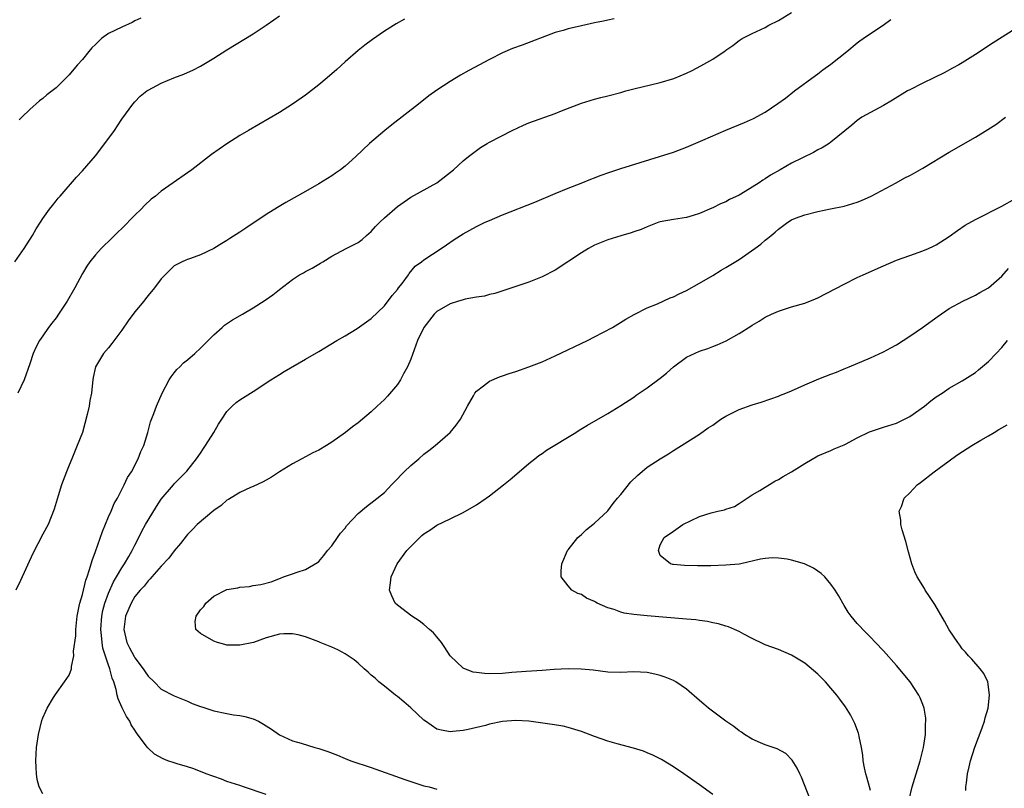
# Model space of a CAD drawing. Units: inches. Extents: x 2607000 to 2610000, y 1473207 to 1476000.
# Drawn here: x 2607271 to 2607421, y 1475439 to 1475556 of the extents above; entities that cross this region are included whole.
import ezdxf

# ---------------------------------------------------------------- set-up
doc = ezdxf.new("R2010")
doc.units = ezdxf.units.IN
doc.header["$MEASUREMENT"] = 0
doc.layers.add('LD26071473_10ft', color=100, linetype='Continuous')

msp = doc.modelspace()

# ---------------------------------------------------------------- linework, layer by layer
at = {"layer": 'LD26071473_10ft'}
for points, elevation in [([(2607270.74, 1475519), (2607272.15, 1475521), (2607273.39, 1475523), (2607273.99, 1475524.01), (2607274.62, 1475525), (2607275, 1475525.58), (2607276.01, 1475527), (2607276.43, 1475527.57), (2607277, 1475528.25), (2607277.33, 1475528.67), (2607277.63, 1475529), (2607280.11, 1475531.89), (2607281, 1475532.83), (2607283, 1475535.14), (2607284.43, 1475537), (2607285.88, 1475539), (2607286.33, 1475539.67), (2607287, 1475540.69), (2607288.68, 1475543), (2607289, 1475543.37), (2607289.79, 1475544.21), (2607290.8, 1475545), (2607291, 1475545.13), (2607293, 1475546.19), (2607294.95, 1475547), (2607296.44, 1475547.56), (2607297, 1475547.8), (2607297.82, 1475548.18), (2607299, 1475548.78), (2607301, 1475549.98), (2607303, 1475551.27), (2607307, 1475553.68), (2607309, 1475555), (2607310.18, 1475555.82), (2607311, 1475556.46)], 11080), ([(2607275, 1475437.96), (2607274.44, 1475439), (2607274.13, 1475440.13), (2607274.01, 1475441), (2607273.99, 1475442.01), (2607273.92, 1475443), (2607274.02, 1475445), (2607274.32, 1475447), (2607274.85, 1475449.15), (2607275, 1475449.52), (2607275.45, 1475450.55), (2607275.66, 1475451), (2607276.63, 1475452.63), (2607276.89, 1475453.11), (2607278.28, 1475455), (2607279, 1475456.03), (2607279.34, 1475457), (2607279.34, 1475457.34), (2607279.71, 1475459), (2607279.67, 1475459.67), (2607280, 1475462), (2607280, 1475463), (2607280.21, 1475465), (2607280.53, 1475466.53), (2607280.6, 1475467), (2607281, 1475468.34), (2607281.52, 1475470.48), (2607281.72, 1475471), (2607282.09, 1475472.1), (2607282.49, 1475473.51), (2607283, 1475474.87), (2607284.09, 1475477.91), (2607285, 1475480.16), (2607285.38, 1475481), (2607285.84, 1475482.16), (2607286.33, 1475483), (2607287, 1475484.29), (2607287.39, 1475485), (2607287.89, 1475486.11), (2607288.47, 1475487), (2607289.51, 1475489), (2607289.89, 1475490.11), (2607290.36, 1475491), (2607290.99, 1475492.99), (2607291.39, 1475494.61), (2607291.88, 1475495.88), (2607292.27, 1475497), (2607293.13, 1475499), (2607294.2, 1475501), (2607294.52, 1475501.48), (2607295, 1475502.06), (2607295.41, 1475502.59), (2607295.84, 1475503), (2607296.42, 1475503.58), (2607297, 1475504.05), (2607298.11, 1475505), (2607299, 1475505.82), (2607299.58, 1475506.42), (2607300.18, 1475507), (2607301, 1475507.85), (2607302.28, 1475509), (2607302.67, 1475509.33), (2607303.86, 1475510.14), (2607305.37, 1475511), (2607307, 1475511.97), (2607308.86, 1475513.14), (2607310.03, 1475513.97), (2607311, 1475514.77), (2607313, 1475516.31), (2607314.09, 1475517), (2607314.68, 1475517.32), (2607315, 1475517.51), (2607316, 1475518), (2607317.25, 1475518.76), (2607317.61, 1475519), (2607319, 1475519.82), (2607321.18, 1475521), (2607323, 1475521.94), (2607323.61, 1475522.39), (2607324.25, 1475523), (2607325, 1475523.62), (2607325.65, 1475524.35), (2607326.29, 1475525), (2607327, 1475525.66), (2607329, 1475527.42), (2607331, 1475528.81), (2607334.98, 1475531.02), (2607337.52, 1475533), (2607339, 1475534.34), (2607339.8, 1475535), (2607341, 1475535.94), (2607341.61, 1475536.39), (2607342.63, 1475537), (2607343, 1475537.21), (2607346.47, 1475539), (2607348.2, 1475539.8), (2607349, 1475540.15), (2607353, 1475541.59), (2607353.99, 1475541.99), (2607357, 1475543.14), (2607359, 1475543.77), (2607359.97, 1475544.03), (2607361, 1475544.26), (2607363, 1475544.78), (2607363.76, 1475545), (2607365, 1475545.33), (2607369, 1475546.28), (2607371.08, 1475546.92), (2607373, 1475547.72), (2607373.87, 1475548.13), (2607375.17, 1475548.83), (2607377, 1475549.87), (2607378.88, 1475551.12), (2607379, 1475551.24), (2607380.07, 1475551.93), (2607381, 1475552.71), (2607381.48, 1475553), (2607383, 1475553.77), (2607385, 1475554.69), (2607385.56, 1475555), (2607387, 1475555.73), (2607389, 1475556.94)], 11110), ([(2607362.01, 1475555.99), (2607361, 1475555.8), (2607360.35, 1475555.65), (2607359, 1475555.37), (2607357, 1475554.93), (2607355, 1475554.47), (2607354.23, 1475554.23), (2607353, 1475553.89), (2607348, 1475552), (2607346.52, 1475551.48), (2607345, 1475550.8), (2607343, 1475549.78), (2607339.87, 1475548.13), (2607338.59, 1475547.41), (2607337, 1475546.47), (2607335, 1475545.11), (2607333.75, 1475544.25), (2607332.2, 1475543), (2607328.13, 1475539.87), (2607327.05, 1475539), (2607324.74, 1475537), (2607322.66, 1475535), (2607321, 1475533.54), (2607320.31, 1475533), (2607319.54, 1475532.46), (2607319, 1475532.1), (2607317, 1475530.85), (2607315, 1475529.7), (2607311.97, 1475528.03), (2607310.73, 1475527.27), (2607309, 1475526.17), (2607305.89, 1475524.11), (2607305, 1475523.5), (2607303.47, 1475522.53), (2607303, 1475522.21), (2607302.23, 1475521.77), (2607301, 1475521.01), (2607299, 1475520.03), (2607297.48, 1475519.48), (2607297, 1475519.33), (2607296.76, 1475519.24), (2607296.22, 1475519), (2607295, 1475518.37), (2607293.59, 1475517), (2607293, 1475516.39), (2607291.99, 1475515), (2607291, 1475513.84), (2607290.64, 1475513.36), (2607290.35, 1475513), (2607289, 1475511.39), (2607287.99, 1475510.01), (2607287, 1475508.57), (2607285.48, 1475506.52), (2607285, 1475505.9), (2607284.21, 1475505), (2607283.01, 1475503), (2607282.63, 1475501.37), (2607282.59, 1475501), (2607282.57, 1475500.57), (2607282.39, 1475499), (2607282.15, 1475497.85), (2607282.04, 1475497), (2607281.75, 1475495.75), (2607281, 1475493.01), (2607280.23, 1475491), (2607279.39, 1475489), (2607279, 1475487.99), (2607278.57, 1475487), (2607277.84, 1475485), (2607277.32, 1475483.32), (2607276.71, 1475481.29), (2607275.79, 1475479), (2607275, 1475477.52), (2607273.47, 1475474.54), (2607271.56, 1475470.44), (2607270.86, 1475469)], 11100), ([(2607330.07, 1475555.93), (2607328.79, 1475555.21), (2607327, 1475554.1), (2607325.17, 1475552.83), (2607324.02, 1475551.98), (2607323, 1475551.18), (2607321, 1475549.43), (2607319.74, 1475548.26), (2607318.28, 1475547), (2607317, 1475545.92), (2607315, 1475544.36), (2607313, 1475542.99), (2607311, 1475541.74), (2607306.3, 1475539), (2607305, 1475538.22), (2607303, 1475536.94), (2607301.84, 1475536.16), (2607300.68, 1475535.32), (2607297.67, 1475533), (2607297, 1475532.51), (2607294.85, 1475531), (2607293, 1475529.76), (2607292.15, 1475529), (2607291.49, 1475528.51), (2607290.45, 1475527.55), (2607289.97, 1475527), (2607289, 1475526.07), (2607287, 1475524.05), (2607286.45, 1475523.55), (2607285, 1475522.09), (2607284.43, 1475521.57), (2607283.85, 1475521), (2607283, 1475520.05), (2607282.16, 1475519), (2607281.69, 1475518.31), (2607281, 1475517.22), (2607279.84, 1475515), (2607278.68, 1475513), (2607277.39, 1475511), (2607277, 1475510.45), (2607276.35, 1475509.65), (2607275.86, 1475509), (2607275, 1475507.72), (2607274.47, 1475507), (2607273.97, 1475506.03), (2607273.5, 1475505), (2607273, 1475503.43), (2607272.12, 1475501), (2607271.19, 1475499)], 11090), ([(2607289.9, 1475556.1), (2607289, 1475555.66), (2607288.58, 1475555.42), (2607287, 1475554.72), (2607285, 1475553.75), (2607283.94, 1475553), (2607283.45, 1475552.55), (2607283, 1475552.08), (2607282.44, 1475551.56), (2607281.97, 1475551), (2607281, 1475549.77), (2607280.27, 1475549), (2607279.69, 1475548.31), (2607279, 1475547.44), (2607278.52, 1475547), (2607277, 1475545.47), (2607275.61, 1475544.39), (2607275, 1475543.87), (2607274.5, 1475543.5), (2607273, 1475542.18), (2607271.78, 1475541), (2607271.37, 1475540.63)], 11070), ([(2607309, 1475437.84), (2607305.53, 1475439), (2607305, 1475439.21), (2607303, 1475439.86), (2607302.18, 1475440.18), (2607301, 1475440.58), (2607300.7, 1475440.7), (2607299.88, 1475441), (2607299, 1475441.38), (2607297.81, 1475441.81), (2607297, 1475442.08), (2607295.45, 1475442.55), (2607295, 1475442.66), (2607294.04, 1475443), (2607293.29, 1475443.29), (2607291.99, 1475443.99), (2607290.95, 1475444.95), (2607290.72, 1475445.28), (2607289.25, 1475447.25), (2607289, 1475447.67), (2607288.46, 1475448.46), (2607288.22, 1475449), (2607287.72, 1475449.72), (2607287.07, 1475451.07), (2607286.43, 1475452.43), (2607286.3, 1475453), (2607286.13, 1475453.87), (2607285.79, 1475455), (2607285.55, 1475455.55), (2607285.21, 1475457), (2607285, 1475457.54), (2607284.14, 1475460.14), (2607284, 1475461), (2607283.92, 1475462.08), (2607283.81, 1475463), (2607283.95, 1475465), (2607284.13, 1475465.87), (2607284.44, 1475467), (2607285, 1475468.51), (2607285.76, 1475470.24), (2607286.22, 1475471), (2607287, 1475472.36), (2607287.43, 1475473), (2607288.08, 1475474.08), (2607288.6, 1475475), (2607289, 1475475.84), (2607289.6, 1475477), (2607290.05, 1475477.95), (2607290.62, 1475479), (2607291, 1475479.66), (2607292.28, 1475481.72), (2607293, 1475482.82), (2607294.86, 1475485), (2607295, 1475485.18), (2607296.91, 1475487.09), (2607298.39, 1475489), (2607299, 1475489.85), (2607299.44, 1475490.56), (2607299.75, 1475491), (2607301.01, 1475493), (2607301.74, 1475494.26), (2607302.26, 1475495), (2607303, 1475496.18), (2607303.84, 1475497), (2607304.44, 1475497.56), (2607305, 1475497.96), (2607307, 1475499.21), (2607309.71, 1475501), (2607311, 1475501.81), (2607311.71, 1475502.29), (2607315, 1475504.17), (2607317, 1475505.33), (2607319.75, 1475507), (2607321, 1475507.73), (2607322.85, 1475508.85), (2607325, 1475510.34), (2607327, 1475512.3), (2607328.17, 1475513.83), (2607329, 1475514.79), (2607329.16, 1475515), (2607329.68, 1475515.68), (2607330.65, 1475517), (2607330.78, 1475517.22), (2607331.7, 1475518.3), (2607332.63, 1475519), (2607333, 1475519.31), (2607335.62, 1475521), (2607336.45, 1475521.55), (2607337.63, 1475522.37), (2607339, 1475523.25), (2607341, 1475524.34), (2607342.36, 1475525), (2607343, 1475525.29), (2607345, 1475526.12), (2607349.93, 1475528.07), (2607353, 1475529.39), (2607355, 1475530.2), (2607356.95, 1475530.95), (2607358.43, 1475531.57), (2607359, 1475531.77), (2607359.87, 1475532.13), (2607361.34, 1475532.66), (2607363, 1475533.2), (2607368.89, 1475535), (2607371, 1475535.7), (2607373, 1475536.43), (2607375.49, 1475537.49), (2607378.98, 1475539.02), (2607381.81, 1475540.19), (2607383.2, 1475540.8), (2607385, 1475541.77), (2607386.93, 1475543.07), (2607388.07, 1475543.93), (2607389.43, 1475545), (2607392.62, 1475547.38), (2607393, 1475547.63), (2607393.77, 1475548.23), (2607395, 1475549.08), (2607397.43, 1475551), (2607399, 1475552.32), (2607399.38, 1475552.62), (2607399.91, 1475553), (2607401, 1475553.74), (2607402.96, 1475555.04), (2607404.12, 1475555.88)], 11120), ([(2607423.97, 1475555), (2607419.68, 1475552.32), (2607419, 1475551.88), (2607418.46, 1475551.54), (2607417, 1475550.57), (2607415, 1475549.31), (2607414.48, 1475549), (2607413.53, 1475548.47), (2607412.22, 1475547.78), (2607410.67, 1475547), (2607409, 1475546.19), (2607407, 1475545.17), (2607406.68, 1475545), (2607404.39, 1475543.61), (2607403, 1475542.81), (2607401, 1475541.74), (2607399.72, 1475541), (2607399, 1475540.53), (2607398.19, 1475539.81), (2607395, 1475537.19), (2607394.72, 1475537), (2607393.66, 1475536.34), (2607393, 1475536.03), (2607392.35, 1475535.65), (2607389, 1475534.03), (2607387.25, 1475533), (2607385.81, 1475532.19), (2607385, 1475531.61), (2607384.6, 1475531.4), (2607384.06, 1475531), (2607383, 1475530.34), (2607381.3, 1475529.3), (2607381, 1475529.13), (2607379.55, 1475528.45), (2607379, 1475528.12), (2607378.19, 1475527.81), (2607377, 1475527.2), (2607376.85, 1475527.15), (2607375, 1475526.35), (2607374.02, 1475526.02), (2607373, 1475525.71), (2607371, 1475525.41), (2607369, 1475525.08), (2607368.77, 1475525), (2607367.51, 1475524.49), (2607367, 1475524.33), (2607366.08, 1475523.92), (2607365, 1475523.56), (2607364.6, 1475523.41), (2607363, 1475522.96), (2607361, 1475522.34), (2607359, 1475521.5), (2607358.08, 1475521), (2607357, 1475520.35), (2607353, 1475517.73), (2607351, 1475516.68), (2607349, 1475515.89), (2607345.36, 1475514.64), (2607343.83, 1475514.17), (2607343, 1475513.99), (2607342.23, 1475513.77), (2607341, 1475513.59), (2607339.29, 1475513.28), (2607339, 1475513.21), (2607338.85, 1475513.15), (2607338.28, 1475513), (2607337, 1475512.59), (2607335, 1475511.4), (2607334.59, 1475511), (2607333, 1475509), (2607332.06, 1475507), (2607331, 1475504.14), (2607330.51, 1475503), (2607329.91, 1475501.91), (2607329.45, 1475501), (2607329, 1475500.3), (2607327.48, 1475498.52), (2607327, 1475498.02), (2607325.9, 1475497), (2607325, 1475496.13), (2607323, 1475494.48), (2607322.16, 1475493.84), (2607321.08, 1475493), (2607319, 1475491.53), (2607318.17, 1475491), (2607317, 1475490.32), (2607316.11, 1475489.89), (2607315, 1475489.29), (2607314.41, 1475489), (2607313, 1475488.21), (2607311.03, 1475487), (2607309.82, 1475486.18), (2607309, 1475485.75), (2607308.54, 1475485.46), (2607307, 1475484.78), (2607306.63, 1475484.63), (2607305, 1475483.87), (2607303.24, 1475482.76), (2607303, 1475482.67), (2607302.14, 1475481.86), (2607301, 1475481.12), (2607298.51, 1475479), (2607297.78, 1475478.22), (2607297, 1475477.44), (2607296.79, 1475477.21), (2607295.93, 1475476.07), (2607295, 1475474.96), (2607294.15, 1475473.85), (2607293, 1475472.64), (2607291.56, 1475471), (2607291.32, 1475470.68), (2607291, 1475470.42), (2607290.39, 1475469.61), (2607289.83, 1475469), (2607289, 1475467.99), (2607288.41, 1475467), (2607287.56, 1475465), (2607287.32, 1475463), (2607287.78, 1475461), (2607288.18, 1475460.18), (2607288.87, 1475458.87), (2607289, 1475458.65), (2607290.28, 1475457), (2607290.55, 1475456.55), (2607291, 1475455.9), (2607291.94, 1475455), (2607293, 1475453.91), (2607295, 1475452.87), (2607297, 1475452.09), (2607297.72, 1475451.72), (2607299, 1475451.27), (2607299.19, 1475451.19), (2607299.8, 1475451), (2607301, 1475450.58), (2607303, 1475450.17), (2607304.01, 1475449.99), (2607305, 1475449.87), (2607305.75, 1475449.75), (2607307, 1475449.36), (2607307.8, 1475449), (2607308.59, 1475448.59), (2607309.81, 1475447.81), (2607311, 1475446.96), (2607313, 1475446.02), (2607314.33, 1475445.67), (2607316.42, 1475445), (2607317, 1475444.86), (2607318.39, 1475444.39), (2607319.84, 1475443.84), (2607321, 1475443.35), (2607321.89, 1475443), (2607325, 1475441.95), (2607330.12, 1475440.12), (2607331, 1475439.82), (2607333, 1475439.18), (2607333.79, 1475439), (2607335, 1475438.68)], 11130), ([(2607377, 1475437.85), (2607375, 1475439.32), (2607372.58, 1475441), (2607371, 1475442.05), (2607369.18, 1475443.18), (2607369, 1475443.28), (2607367.85, 1475443.85), (2607367, 1475444.22), (2607366.44, 1475444.44), (2607364.91, 1475444.91), (2607362.45, 1475445.55), (2607361, 1475445.98), (2607359, 1475446.67), (2607357, 1475447.45), (2607355, 1475448.08), (2607354.24, 1475448.24), (2607352.54, 1475448.54), (2607349, 1475449.01), (2607347, 1475449.13), (2607345, 1475448.99), (2607343, 1475448.55), (2607342.39, 1475448.39), (2607339.76, 1475447.76), (2607339, 1475447.62), (2607337.44, 1475447.44), (2607337, 1475447.41), (2607335.67, 1475447.67), (2607335, 1475447.83), (2607333.24, 1475449), (2607333, 1475449.17), (2607331, 1475451.04), (2607329.96, 1475451.96), (2607329, 1475452.77), (2607328.68, 1475453), (2607327, 1475454.38), (2607326.16, 1475455), (2607325.58, 1475455.58), (2607325, 1475456.04), (2607324.51, 1475456.51), (2607323.92, 1475457), (2607323, 1475457.84), (2607322.38, 1475458.38), (2607321, 1475459.29), (2607319.9, 1475459.9), (2607319, 1475460.3), (2607317.23, 1475461), (2607317, 1475461.11), (2607315, 1475461.87), (2607313.85, 1475462.15), (2607313, 1475462.34), (2607311.67, 1475462.33), (2607311, 1475462.3), (2607309, 1475461.71), (2607307.07, 1475461), (2607305, 1475460.59), (2607303, 1475460.61), (2607302.71, 1475460.71), (2607301.56, 1475461), (2607301, 1475461.19), (2607299, 1475462.4), (2607298.3, 1475463), (2607298.2, 1475464.2), (2607298.32, 1475465), (2607299, 1475465.98), (2607299.51, 1475466.49), (2607299.81, 1475467), (2607301, 1475468.05), (2607303, 1475469.06), (2607304.66, 1475469.34), (2607305, 1475469.43), (2607306.45, 1475469.55), (2607307, 1475469.67), (2607308.18, 1475469.82), (2607309.77, 1475470.23), (2607311.2, 1475470.8), (2607311.64, 1475471), (2607313, 1475471.44), (2607313.7, 1475471.7), (2607315, 1475472.11), (2607316.79, 1475473.21), (2607317, 1475473.35), (2607317.76, 1475474.24), (2607318.35, 1475475), (2607319, 1475475.72), (2607319.85, 1475477), (2607320.33, 1475477.67), (2607321, 1475478.44), (2607321.24, 1475478.76), (2607323, 1475480.64), (2607324.27, 1475481.73), (2607325.41, 1475482.59), (2607327, 1475483.85), (2607328.06, 1475485), (2607328.52, 1475485.48), (2607329, 1475485.93), (2607329.5, 1475486.5), (2607329.99, 1475487), (2607331, 1475487.97), (2607332.24, 1475489), (2607333, 1475489.68), (2607333.75, 1475490.25), (2607334.72, 1475491), (2607337.02, 1475493), (2607337.92, 1475494.08), (2607338.58, 1475495), (2607339.65, 1475497), (2607340.55, 1475498.55), (2607340.78, 1475499), (2607341, 1475499.29), (2607342.08, 1475500.08), (2607343, 1475500.82), (2607344.52, 1475501.48), (2607345, 1475501.62), (2607346.02, 1475501.98), (2607347, 1475502.29), (2607349, 1475502.99), (2607351, 1475503.77), (2607353, 1475504.64), (2607357.94, 1475507), (2607359, 1475507.54), (2607361.75, 1475509), (2607363.76, 1475510.24), (2607365.05, 1475510.95), (2607367, 1475511.97), (2607368.6, 1475512.6), (2607370.51, 1475513.49), (2607371, 1475513.63), (2607371.9, 1475514.1), (2607373, 1475514.61), (2607375, 1475515.73), (2607377, 1475516.91), (2607378.29, 1475517.71), (2607379, 1475518.11), (2607381, 1475519.35), (2607383.42, 1475521), (2607384.32, 1475521.68), (2607385, 1475522.29), (2607385.41, 1475522.59), (2607385.87, 1475523), (2607386.5, 1475523.5), (2607387, 1475523.98), (2607387.6, 1475524.4), (2607388.42, 1475525), (2607389, 1475525.36), (2607389.62, 1475525.62), (2607391, 1475526.16), (2607393, 1475526.67), (2607394.95, 1475527.05), (2607397, 1475527.47), (2607399, 1475528.08), (2607399.66, 1475528.34), (2607401.14, 1475529), (2607404.91, 1475531), (2607406.25, 1475531.75), (2607407, 1475532.12), (2607407.55, 1475532.45), (2607409, 1475533.27), (2607413, 1475535.7), (2607417, 1475537.98), (2607418.87, 1475539.13), (2607420.1, 1475539.9), (2607421.6, 1475541)], 11140), ([(2607391.86, 1475437), (2607390.5, 1475440.5), (2607390.24, 1475441), (2607389.87, 1475441.87), (2607389.07, 1475443.07), (2607388.11, 1475444.11), (2607386.83, 1475444.83), (2607385, 1475445.44), (2607384.28, 1475445.72), (2607383, 1475446.26), (2607381.85, 1475447), (2607381.36, 1475447.36), (2607381, 1475447.56), (2607380.2, 1475448.2), (2607379, 1475449.01), (2607376.36, 1475451), (2607375.62, 1475451.63), (2607375, 1475452.19), (2607373, 1475453.92), (2607371.4, 1475455), (2607371, 1475455.22), (2607369.74, 1475455.74), (2607369, 1475455.98), (2607368.18, 1475456.18), (2607367, 1475456.42), (2607365, 1475456.53), (2607363, 1475456.45), (2607361, 1475456.48), (2607358.77, 1475456.77), (2607356.97, 1475456.97), (2607355, 1475457), (2607352.87, 1475456.87), (2607351, 1475456.72), (2607348.59, 1475456.59), (2607346.42, 1475456.42), (2607345, 1475456.28), (2607343, 1475456.21), (2607342.26, 1475456.26), (2607341, 1475456.42), (2607340.51, 1475456.51), (2607339.07, 1475457.07), (2607339, 1475457.11), (2607337.03, 1475459), (2607336.22, 1475460.22), (2607335.68, 1475461), (2607335, 1475461.85), (2607334.47, 1475462.47), (2607333.89, 1475463), (2607333, 1475463.75), (2607332.3, 1475464.3), (2607331.17, 1475465), (2607329, 1475466.67), (2607328.64, 1475467), (2607328.12, 1475468.12), (2607327.77, 1475469), (2607327.92, 1475470.08), (2607328.01, 1475471), (2607328.96, 1475473), (2607330.43, 1475475), (2607331, 1475475.62), (2607332.39, 1475477), (2607332.71, 1475477.29), (2607333, 1475477.58), (2607333.9, 1475478.1), (2607335, 1475478.9), (2607337, 1475479.82), (2607339, 1475480.79), (2607341, 1475481.98), (2607342.5, 1475483), (2607343, 1475483.35), (2607345.15, 1475485), (2607346.15, 1475485.85), (2607347.53, 1475487), (2607349, 1475488.25), (2607349.91, 1475489), (2607350.51, 1475489.49), (2607351, 1475489.79), (2607351.68, 1475490.32), (2607356.15, 1475493), (2607356.66, 1475493.34), (2607357.92, 1475494.09), (2607361, 1475495.86), (2607363, 1475497.09), (2607365, 1475498.39), (2607365.35, 1475498.65), (2607367, 1475499.77), (2607369, 1475501.24), (2607369.96, 1475502.04), (2607371.04, 1475503), (2607373, 1475504.45), (2607375, 1475505.36), (2607376.24, 1475505.76), (2607377, 1475506.08), (2607377.67, 1475506.33), (2607379.04, 1475506.96), (2607381, 1475508.07), (2607382.81, 1475509.19), (2607383, 1475509.33), (2607384.06, 1475509.94), (2607385, 1475510.55), (2607385.93, 1475511), (2607387, 1475511.47), (2607389, 1475512.11), (2607391, 1475512.7), (2607392.64, 1475513.36), (2607393, 1475513.51), (2607397, 1475515.58), (2607399, 1475516.57), (2607399.92, 1475517), (2607403, 1475518.36), (2607405, 1475519.21), (2607407, 1475519.95), (2607409, 1475520.65), (2607409.84, 1475521), (2607410.63, 1475521.37), (2607411, 1475521.56), (2607413, 1475522.84), (2607414.25, 1475523.75), (2607415.46, 1475524.54), (2607417, 1475525.41), (2607421, 1475527.48), (2607423, 1475528.59)], 11150), ([(2607401, 1475438.48), (2607400.88, 1475439), (2607400.48, 1475440.48), (2607400.3, 1475441), (2607400.1, 1475441.9), (2607399.91, 1475443), (2607399.85, 1475443.85), (2607399.65, 1475445), (2607399.3, 1475446.7), (2607399.26, 1475447), (2607399.21, 1475447.21), (2607398.66, 1475448.66), (2607397.98, 1475449.98), (2607397.2, 1475451.2), (2607396.37, 1475452.37), (2607395.88, 1475453), (2607395, 1475454.07), (2607394.15, 1475455), (2607393, 1475456.17), (2607391, 1475457.84), (2607389, 1475459.06), (2607387, 1475459.92), (2607385, 1475460.65), (2607384.76, 1475460.76), (2607383, 1475461.61), (2607381.75, 1475462.25), (2607381, 1475462.66), (2607380.31, 1475463), (2607379.38, 1475463.38), (2607379, 1475463.47), (2607377.85, 1475463.85), (2607377, 1475464.02), (2607376.21, 1475464.21), (2607375, 1475464.36), (2607374.44, 1475464.44), (2607373, 1475464.54), (2607367, 1475465.05), (2607365, 1475465.25), (2607363.49, 1475465.49), (2607363, 1475465.64), (2607361.98, 1475466.02), (2607361, 1475466.3), (2607359.4, 1475467), (2607359.13, 1475467.13), (2607359, 1475467.23), (2607357.77, 1475467.77), (2607357, 1475468.3), (2607356.45, 1475468.45), (2607355.55, 1475469), (2607355, 1475469.66), (2607353.94, 1475471), (2607353.94, 1475471.94), (2607354, 1475473), (2607354.9, 1475475), (2607355, 1475475.14), (2607356.47, 1475477), (2607357, 1475477.46), (2607357.78, 1475478.22), (2607358.76, 1475479), (2607359, 1475479.16), (2607361, 1475481.07), (2607361.81, 1475482.19), (2607362.48, 1475483), (2607363, 1475483.56), (2607364.52, 1475485.48), (2607365.54, 1475486.46), (2607367, 1475487.69), (2607369, 1475489), (2607370.25, 1475489.75), (2607371, 1475490.26), (2607372.23, 1475491), (2607375, 1475492.74), (2607376.32, 1475493.68), (2607377, 1475494.13), (2607378.23, 1475495), (2607379, 1475495.49), (2607381, 1475496.49), (2607383, 1475497.22), (2607384.37, 1475497.63), (2607385.86, 1475498.14), (2607387, 1475498.52), (2607387.33, 1475498.67), (2607388.12, 1475499), (2607389, 1475499.34), (2607391, 1475500.24), (2607393.17, 1475501.17), (2607395, 1475501.88), (2607395.83, 1475502.17), (2607397, 1475502.68), (2607397.79, 1475503), (2607401, 1475504.38), (2607403, 1475505.28), (2607404.1, 1475505.9), (2607405, 1475506.36), (2607407, 1475507.66), (2607408.95, 1475509), (2607411.3, 1475510.7), (2607413, 1475511.85), (2607415.06, 1475513), (2607417, 1475513.88), (2607417.67, 1475514.33), (2607419, 1475515.03), (2607421, 1475516.82), (2607422.02, 1475517.98)], 11160), ([(2607406.89, 1475437.11), (2607407.39, 1475439), (2607408.57, 1475443), (2607409, 1475444.63), (2607409.08, 1475445), (2607409.38, 1475447), (2607409.4, 1475448.6), (2607409.46, 1475449), (2607409.46, 1475449.46), (2607409.2, 1475451), (2607409, 1475451.55), (2607408.58, 1475452.58), (2607408.37, 1475453), (2607407.06, 1475455), (2607405, 1475457.51), (2607403, 1475459.75), (2607401.78, 1475461), (2607401, 1475461.84), (2607399.84, 1475463), (2607399.43, 1475463.43), (2607399, 1475463.91), (2607398.09, 1475465), (2607397.62, 1475465.62), (2607397, 1475466.65), (2607396.15, 1475468.15), (2607395.63, 1475469), (2607395, 1475469.91), (2607394.05, 1475471), (2607393.52, 1475471.52), (2607393, 1475471.89), (2607392.33, 1475472.33), (2607390.97, 1475473), (2607389, 1475473.56), (2607388.32, 1475473.68), (2607387, 1475473.86), (2607386.12, 1475473.88), (2607385, 1475473.81), (2607384.29, 1475473.71), (2607381.29, 1475473), (2607381, 1475472.95), (2607379, 1475472.78), (2607376.69, 1475472.69), (2607374.66, 1475472.66), (2607372.72, 1475472.72), (2607371, 1475472.9), (2607370.91, 1475472.91), (2607370.58, 1475473), (2607369, 1475474.25), (2607368.72, 1475475), (2607369, 1475475.86), (2607369.58, 1475477), (2607371, 1475477.98), (2607372.43, 1475479), (2607375, 1475480.22), (2607376.76, 1475480.76), (2607377.79, 1475481), (2607378.8, 1475481.2), (2607379, 1475481.29), (2607380.3, 1475481.7), (2607381, 1475482.15), (2607382.22, 1475483), (2607383, 1475483.5), (2607384.18, 1475484.18), (2607386.44, 1475485.56), (2607387, 1475485.81), (2607387.72, 1475486.28), (2607389.01, 1475486.99), (2607391, 1475488.29), (2607393, 1475489.45), (2607395, 1475490.26), (2607395.51, 1475490.49), (2607397, 1475491.11), (2607397.2, 1475491.2), (2607399, 1475492.2), (2607400.89, 1475493.11), (2607402.38, 1475493.62), (2607403, 1475493.78), (2607405, 1475494.42), (2607405.4, 1475494.6), (2607406.2, 1475495), (2607407, 1475495.43), (2607409.24, 1475497), (2607410.2, 1475497.8), (2607411, 1475498.4), (2607411.94, 1475499), (2607413, 1475499.72), (2607415, 1475500.87), (2607417, 1475502.12), (2607417.49, 1475502.51), (2607419, 1475503.79), (2607420.15, 1475505), (2607421, 1475505.94), (2607421.9, 1475507)], 11170), ([(2607415.52, 1475438.48), (2607415.54, 1475439), (2607415.65, 1475439.65), (2607415.77, 1475441), (2607416.05, 1475442.05), (2607416.23, 1475443), (2607416.92, 1475445.08), (2607417.46, 1475446.54), (2607418.02, 1475448.02), (2607418.37, 1475449), (2607418.48, 1475449.52), (2607418.92, 1475451), (2607419.14, 1475453), (2607419, 1475454.25), (2607418.88, 1475455), (2607418.29, 1475456.29), (2607417.74, 1475457), (2607416.46, 1475458.46), (2607415.94, 1475459), (2607415.51, 1475459.51), (2607415, 1475460.06), (2607414.61, 1475460.61), (2607414.3, 1475461), (2607413, 1475462.93), (2607412.27, 1475464.27), (2607410.8, 1475466.8), (2607410.03, 1475468.03), (2607409.35, 1475469), (2607409.23, 1475469.23), (2607408.12, 1475471), (2607407.78, 1475471.78), (2607407.3, 1475473), (2607406.8, 1475474.8), (2607406.38, 1475476.38), (2607405.82, 1475478.18), (2607405.62, 1475479), (2607405.62, 1475479.62), (2607405.4, 1475481), (2607405.74, 1475481.74), (2607406.17, 1475483), (2607407, 1475483.8), (2607408.13, 1475485), (2607408.61, 1475485.39), (2607410.73, 1475487), (2607413, 1475488.66), (2607413.43, 1475489), (2607414.34, 1475489.66), (2607416.45, 1475491), (2607417.8, 1475491.8), (2607419, 1475492.48), (2607419.83, 1475493), (2607420.58, 1475493.42), (2607421, 1475493.72), (2607421.82, 1475494.18)], 11180)]:
    msp.add_lwpolyline(points, dxfattribs=dict(at, elevation=elevation))

doc.saveas('drawing.dxf')
